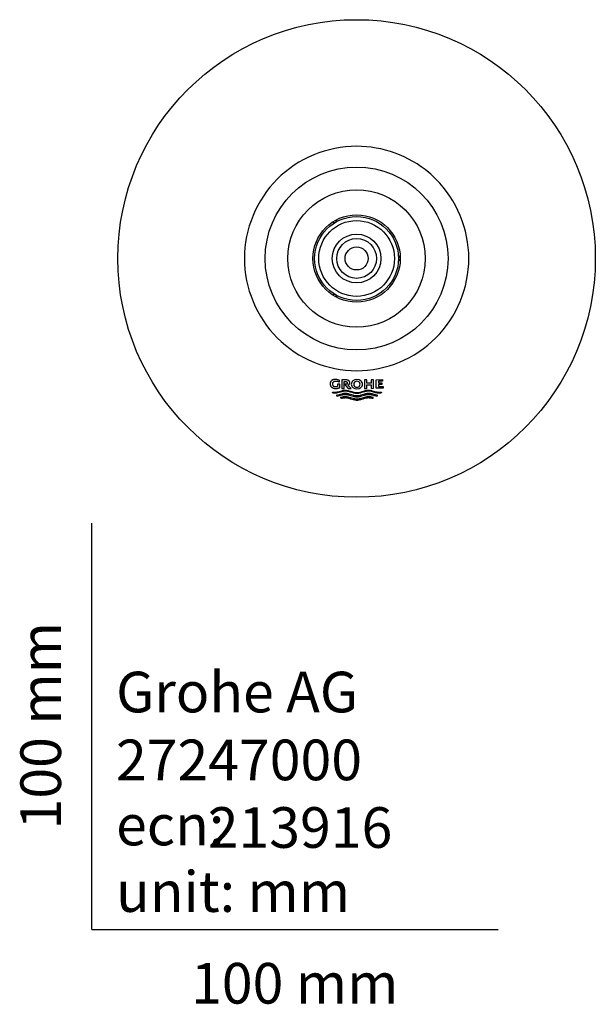
# Model space of a CAD drawing. Units: millimetres. Extents: x -18 to 302, y -18 to 394.
# Drawn here: x -18 to 124, y -18 to 224 of the extents above; entities that cross this region are included whole.
import ezdxf
from ezdxf.enums import TextEntityAlignment as Align

# ---------------------------------------------------------------- set-up
doc = ezdxf.new("R2010")
doc.units = ezdxf.units.MM
for name, color, linetype in [('$DDT_AUDIT_GENERATED_(60)', 7, 'Continuous'), ('$DDT_AUDIT_GENERATED_(6E9)', 7, 'Continuous'), ('$DDT_AUDIT_GENERATED_(E93)', 7, 'Continuous'), ('$DDT_AUDIT_GENERATED_(E96)', 7, 'Continuous'), ('4220149_GEHÄUSE', 7, 'Continuous'), ('Default', 7, 'Continuous')]:
    doc.layers.add(name, color=color, linetype=linetype)
doc.styles.add('SEACAD_seiso_ttf', font='seiso.ttf')

# ---------------------------------------------------------------- blocks, each defined once
blk = doc.blocks.new('SE2')
at = {"layer": '$DDT_AUDIT_GENERATED_(60)', "color": 7, "linetype": 'Continuous'}
for p, q in [((58.63, 134.37), (58.62, 134.27)), ((58.62, 134.27), (58.63, 134.17)), ((58.64, 134.46), (58.63, 134.37)), ((58.63, 134.17), (58.64, 134.07)), ((58.65, 134.55), (58.64, 134.46)), ((58.64, 134.07), (58.65, 133.99)), ((58.68, 134.62), (58.65, 134.55)), ((58.65, 133.99), (58.68, 133.91)), ((58.7, 134.69), (58.68, 134.62)), ((58.68, 133.91), (58.7, 133.84)), ((58.73, 134.75), (58.7, 134.69)), ((58.7, 133.84), (58.73, 133.78)), ((58.76, 134.81), (58.73, 134.75)), ((58.73, 133.78), (58.76, 133.72)), ((58.79, 134.86), (58.76, 134.81)), ((58.76, 133.72), (58.79, 133.67)), ((58.82, 134.9), (58.79, 134.86)), ((58.79, 133.67), (58.82, 133.62)), ((58.87, 134.96), (58.82, 134.9)), ((58.82, 133.62), (58.87, 133.56)), ((58.92, 135.02), (58.87, 134.96)), ((58.87, 133.56), (58.92, 133.5)), ((58.95, 135.05), (58.92, 135.02)), ((58.92, 133.5), (58.95, 133.46)), ((58.99, 135.09), (58.95, 135.05)), ((58.95, 133.46), (58.99, 133.43)), ((59.03, 135.12), (58.99, 135.09)), ((58.99, 133.43), (59.03, 133.4)), ((59.07, 135.14), (59.03, 135.12)), ((59.03, 133.4), (59.07, 133.37)), ((59.11, 135.17), (59.07, 135.14)), ((59.07, 133.37), (59.11, 133.34)), ((59.16, 135.2), (59.11, 135.17)), ((59.11, 133.34), (59.16, 133.31)), ((59.22, 135.23), (59.16, 135.2)), ((59.16, 133.31), (59.22, 133.28)), ((59.29, 135.25), (59.22, 135.23)), ((59.22, 133.28), (59.29, 133.25)), ((59.25, 134.25), (59.26, 134.31)), ((59.26, 134.18), (59.25, 134.25)), ((59.26, 134.37), (59.27, 134.43)), ((59.26, 134.31), (59.26, 134.37)), ((59.26, 134.12), (59.26, 134.18)), ((59.27, 134.06), (59.26, 134.12)), ((59.27, 134.43), (59.29, 134.48)), ((59.28, 134.01), (59.27, 134.06)), ((59.29, 133.97), (59.28, 134.01)), ((59.36, 135.27), (59.29, 135.25)), ((59.29, 134.48), (59.3, 134.52)), ((59.3, 133.93), (59.29, 133.97)), ((59.3, 134.52), (59.32, 134.56)), ((59.33, 133.87), (59.3, 133.93)), ((59.32, 134.56), (59.35, 134.61)), ((59.35, 133.83), (59.33, 133.87)), ((59.35, 134.61), (59.38, 134.66)), ((59.37, 133.78), (59.35, 133.83)), ((59.44, 135.3), (59.36, 135.27)), ((59.4, 133.75), (59.37, 133.78)), ((59.38, 134.66), (59.41, 134.7)), ((59.42, 133.71), (59.4, 133.75)), ((59.41, 134.7), (59.44, 134.74)), ((59.45, 133.68), (59.42, 133.71)), ((59.53, 135.31), (59.44, 135.3)), ((59.44, 134.74), (59.47, 134.77)), ((59.48, 133.65), (59.45, 133.68)), ((59.47, 134.77), (59.51, 134.8)), ((59.52, 133.62), (59.48, 133.65)), ((59.51, 134.8), (59.55, 134.83)), ((59.56, 133.59), (59.52, 133.62)), ((59.62, 135.33), (59.53, 135.31)), ((59.55, 134.83), (59.59, 134.85)), ((59.61, 133.57), (59.56, 133.59)), ((59.59, 134.85), (59.63, 134.87)), ((59.65, 133.55), (59.61, 133.57)), ((59.72, 135.33), (59.62, 135.33)), ((59.63, 134.87), (59.67, 134.89)), ((59.69, 133.54), (59.65, 133.55)), ((59.67, 134.89), (59.72, 134.9)), ((59.74, 133.52), (59.69, 133.54)), ((59.83, 135.34), (59.72, 135.33)), ((59.72, 134.9), (59.77, 134.92)), ((59.79, 133.52), (59.74, 133.52)), ((59.77, 134.92), (59.82, 134.93)), ((59.84, 133.51), (59.79, 133.52)), ((59.82, 134.93), (59.88, 134.94)), ((59.94, 135.34), (59.83, 135.34)), ((59.89, 133.51), (59.84, 133.51)), ((59.88, 134.94), (59.94, 134.94)), ((59.95, 133.51), (59.89, 133.51)), ((60.05, 135.33), (59.94, 135.34)), ((59.94, 134.94), (60.01, 134.95)), ((60.01, 133.51), (59.95, 133.51)), ((60.01, 134.95), (60.08, 134.94)), ((60.07, 133.51), (60.01, 133.51)), ((60.17, 135.32), (60.05, 135.33)), ((60.13, 133.52), (60.07, 133.51)), ((60.08, 134.94), (60.18, 134.94)), ((60.18, 133.53), (60.13, 133.52)), ((60.28, 135.3), (60.17, 135.32)), ((60.18, 134.94), (60.28, 134.93)), ((60.24, 133.55), (60.18, 133.53)), ((60.29, 133.56), (60.24, 133.55)), ((60.39, 135.28), (60.28, 135.3)), ((60.28, 134.93), (60.38, 134.91)), ((60.35, 133.58), (60.29, 133.56)), ((60.4, 133.6), (60.35, 133.58)), ((60.38, 134.91), (60.47, 134.89)), ((60.5, 135.25), (60.39, 135.28)), ((61.01, 134.2), (60.4, 134.21)), ((60.4, 134.21), (60.4, 133.6)), ((60.47, 134.89), (60.57, 134.86)), ((60.62, 135.22), (60.5, 135.25)), ((60.57, 134.86), (60.67, 134.82)), ((60.72, 135.19), (60.62, 135.22)), ((60.67, 134.82), (60.76, 134.78)), ((60.83, 135.15), (60.72, 135.19)), ((60.76, 134.78), (60.85, 134.74)), ((60.79, 133.25), (60.9, 133.3)), ((60.93, 135.1), (60.83, 135.15)), ((60.85, 134.74), (60.93, 134.69)), ((60.9, 133.3), (61.01, 133.35)), ((60.93, 134.69), (60.93, 135.1)), ((61.01, 133.35), (61.01, 134.2)), ((61.5, 135.24), (61.5, 133.15)), ((62.61, 135.22), (61.5, 135.24)), ((62.11, 133.14), (62.11, 134.82)), ((62.11, 134.82), (62.5, 134.82)), ((62.53, 134.15), (62.19, 134.16)), ((62.19, 134.16), (63.02, 133.12)), ((62.5, 134.82), (62.55, 134.82)), ((62.57, 134.15), (62.53, 134.15)), ((62.55, 134.82), (62.59, 134.81)), ((62.6, 134.16), (62.57, 134.15)), ((62.59, 134.81), (62.62, 134.8)), ((62.63, 134.17), (62.6, 134.16)), ((62.68, 135.22), (62.61, 135.22)), ((62.62, 134.8), (62.65, 134.79)), ((62.66, 134.18), (62.63, 134.17)), ((62.65, 134.79), (62.68, 134.78)), ((62.69, 134.19), (62.66, 134.18)), ((62.75, 135.21), (62.68, 135.22)), ((62.68, 134.78), (62.71, 134.77)), ((62.71, 134.2), (62.69, 134.19)), ((62.71, 134.77), (62.73, 134.75)), ((62.73, 134.21), (62.71, 134.2)), ((62.73, 134.75), (62.75, 134.73)), ((62.74, 134.22), (62.73, 134.21)), ((62.76, 134.24), (62.74, 134.22)), ((62.81, 135.2), (62.75, 135.21)), ((62.75, 134.73), (62.77, 134.71)), ((62.78, 134.26), (62.76, 134.24)), ((62.77, 134.71), (62.79, 134.69)), ((62.8, 134.29), (62.78, 134.26)), ((62.79, 134.69), (62.8, 134.67)), ((62.8, 134.67), (62.81, 134.65)), ((62.81, 134.31), (62.8, 134.29)), ((62.87, 135.19), (62.81, 135.2)), ((62.81, 134.65), (62.82, 134.63)), ((62.82, 134.33), (62.81, 134.31)), ((62.82, 134.63), (62.83, 134.6)), ((62.83, 134.36), (62.82, 134.33)), ((62.83, 134.6), (62.84, 134.56)), ((62.84, 134.4), (62.83, 134.36)), ((62.84, 134.56), (62.85, 134.52)), ((62.85, 134.43), (62.84, 134.4)), ((62.85, 134.52), (62.85, 134.48)), ((62.85, 134.48), (62.85, 134.43)), ((62.92, 135.18), (62.87, 135.19)), ((62.97, 135.17), (62.92, 135.18)), ((63.04, 135.14), (62.97, 135.17)), ((63.01, 133.96), (63.06, 133.98)), ((63.77, 133.12), (63.01, 133.96)), ((63.1, 135.12), (63.04, 135.14)), ((63.06, 133.98), (63.1, 133.99)), ((63.15, 135.09), (63.1, 135.12)), ((63.1, 133.99), (63.15, 134.02)), ((63.19, 135.06), (63.15, 135.09)), ((63.15, 134.02), (63.19, 134.04)), ((63.22, 135.04), (63.19, 135.06)), ((63.19, 134.04), (63.22, 134.07)), ((63.26, 135), (63.22, 135.04)), ((63.22, 134.07), (63.26, 134.1)), ((63.29, 134.97), (63.26, 135)), ((63.26, 134.1), (63.29, 134.14)), ((63.31, 134.93), (63.29, 134.97)), ((63.29, 134.14), (63.31, 134.17)), ((63.35, 134.89), (63.31, 134.93)), ((63.31, 134.17), (63.35, 134.21)), ((63.37, 134.84), (63.35, 134.89)), ((63.35, 134.21), (63.37, 134.26)), ((63.39, 134.8), (63.37, 134.84)), ((63.37, 134.26), (63.39, 134.3)), ((63.41, 134.76), (63.39, 134.8)), ((63.39, 134.3), (63.41, 134.34)), ((63.42, 134.72), (63.41, 134.76)), ((63.41, 134.34), (63.42, 134.39)), ((63.43, 134.67), (63.42, 134.72)), ((63.42, 134.39), (63.43, 134.44)), ((63.44, 134.61), (63.43, 134.67)), ((63.43, 134.44), (63.44, 134.49)), ((63.44, 134.55), (63.44, 134.61)), ((63.44, 134.49), (63.44, 134.55)), ((64.74, 134.76), (64.61, 134.65)), ((67.63, 135.22), (67.04, 135.21)), ((67.04, 135.21), (67.04, 133.12)), ((67.63, 134.44), (67.63, 135.22)), ((68.68, 134.46), (67.63, 134.44)), ((67.63, 134.01), (68.68, 134.03)), ((67.63, 133.13), (67.63, 134.01)), ((69.28, 135.25), (68.68, 135.23)), ((68.68, 135.23), (68.68, 134.46)), ((68.68, 134.03), (68.68, 133.15)), ((69.28, 133.16), (69.28, 135.25)), ((69.92, 135.26), (71.48, 135.31)), ((69.92, 133.17), (69.92, 135.26)), ((71.48, 134.91), (70.51, 134.88)), ((70.51, 134.88), (70.51, 134.49)), ((70.51, 134.49), (71.32, 134.51)), ((71.32, 134.13), (70.51, 134.1)), ((70.51, 134.1), (70.51, 133.59)), ((70.51, 133.59), (71.63, 133.62)), ((71.32, 134.51), (71.32, 134.13)), ((71.48, 135.31), (71.48, 134.91)), ((71.63, 133.62), (71.63, 133.23)), ((59.19, 132.18), (59.16, 132.23)), ((59.16, 132.23), (59.25, 132.21)), ((59.22, 132.14), (59.19, 132.18)), ((59.26, 132.08), (59.22, 132.14)), ((59.25, 132.21), (59.35, 132.2)), ((59.31, 132.02), (59.26, 132.08)), ((59.29, 133.25), (59.36, 133.22)), ((59.36, 131.97), (59.31, 132.02)), ((59.35, 132.2), (59.44, 132.19)), ((59.36, 133.22), (59.44, 133.19)), ((59.44, 131.96), (59.36, 131.97)), ((59.44, 133.19), (59.53, 133.17)), ((59.44, 132.19), (59.51, 132.18)), ((59.52, 131.95), (59.44, 131.96)), ((59.51, 132.18), (59.58, 132.18)), ((59.6, 131.95), (59.52, 131.95)), ((59.53, 133.17), (59.62, 133.15)), ((59.58, 132.18), (59.77, 132.18)), ((59.79, 131.95), (59.6, 131.95)), ((59.62, 133.15), (59.72, 133.14)), ((59.72, 133.14), (59.83, 133.13)), ((59.77, 132.18), (59.96, 132.2)), ((59.98, 131.97), (59.79, 131.95)), ((59.83, 133.13), (59.94, 133.12)), ((59.94, 133.12), (60.06, 133.12)), ((59.96, 132.2), (60.15, 132.22)), ((60.16, 132), (59.98, 131.97)), ((60.06, 133.12), (60.18, 133.13)), ((61.49, 131.76), (60.09, 131.42)), ((60.09, 131.42), (60.16, 131.36)), ((60.15, 132.22), (60.33, 132.26)), ((60.35, 132.03), (60.16, 132)), ((60.16, 131.36), (60.24, 131.3)), ((60.18, 133.13), (60.31, 133.14)), ((60.24, 131.3), (60.28, 131.27)), ((60.28, 131.27), (60.31, 131.24)), ((60.31, 133.14), (60.43, 133.16)), ((60.31, 131.24), (61.49, 131.53)), ((60.33, 132.26), (60.52, 132.31)), ((60.54, 132.08), (60.35, 132.03)), ((60.43, 133.16), (60.55, 133.19)), ((60.52, 132.31), (60.83, 132.39)), ((60.85, 132.16), (60.54, 132.08)), ((60.55, 133.19), (60.67, 133.22)), ((60.67, 133.22), (60.79, 133.25)), ((60.83, 132.39), (61.15, 132.48)), ((61.17, 132.25), (60.85, 132.16)), ((61.32, 130.92), (61.1, 130.86)), ((61.1, 130.86), (61.42, 130.71)), ((61.15, 132.48), (61.46, 132.56)), ((61.48, 132.33), (61.17, 132.25)), ((61.54, 130.97), (61.32, 130.92)), ((61.46, 132.56), (61.65, 132.61)), ((61.67, 132.38), (61.48, 132.33)), ((61.64, 131.8), (61.49, 131.76)), ((61.49, 131.53), (61.65, 131.57)), ((61.5, 133.15), (62.11, 133.14)), ((61.68, 131), (61.54, 130.97)), ((61.79, 131.83), (61.64, 131.8)), ((61.65, 132.61), (61.84, 132.65)), ((61.65, 131.57), (61.8, 131.6)), ((61.86, 132.41), (61.67, 132.38)), ((61.82, 131.03), (61.68, 131)), ((61.89, 131.85), (61.79, 131.83)), ((61.8, 131.6), (61.9, 131.62)), ((61.97, 131.05), (61.82, 131.03)), ((61.84, 132.65), (62.02, 132.67)), ((62.04, 132.44), (61.86, 132.41)), ((62, 131.86), (61.89, 131.85)), ((61.9, 131.62), (62.01, 131.63)), ((62.11, 131.07), (61.97, 131.05)), ((61.98, 130.82), (62.09, 130.84)), ((62.1, 131.87), (62, 131.86)), ((62.01, 131.63), (62.11, 131.64)), ((62.02, 132.67), (62.21, 132.69)), ((62.23, 132.46), (62.04, 132.44)), ((62.09, 130.84), (62.2, 130.85)), ((62.2, 131.88), (62.1, 131.87)), ((62.11, 131.64), (62.21, 131.65)), ((62.26, 131.08), (62.11, 131.07)), ((62.3, 131.89), (62.2, 131.88)), ((62.2, 130.85), (62.31, 130.85)), ((62.21, 132.69), (62.4, 132.7)), ((62.21, 131.65), (62.32, 131.66)), ((62.42, 132.47), (62.23, 132.46)), ((62.4, 131.08), (62.26, 131.08)), ((62.4, 131.89), (62.3, 131.89)), ((62.31, 130.85), (62.42, 130.86)), ((62.32, 131.66), (62.42, 131.66)), ((62.4, 132.7), (62.59, 132.69)), ((62.59, 131.88), (62.4, 131.89)), ((62.59, 131.07), (62.4, 131.08)), ((62.61, 132.46), (62.42, 132.47)), ((62.42, 131.66), (62.61, 131.65)), ((62.42, 130.86), (62.61, 130.85)), ((62.59, 132.69), (62.78, 132.66)), ((62.78, 131.85), (62.59, 131.88)), ((62.78, 131.05), (62.59, 131.07)), ((62.79, 132.43), (62.61, 132.46)), ((62.61, 131.65), (62.79, 131.63)), ((62.61, 130.85), (62.79, 130.82)), ((62.78, 132.66), (62.96, 132.63)), ((62.96, 131.82), (62.78, 131.85)), ((62.96, 131.02), (62.78, 131.05)), ((62.98, 132.4), (62.79, 132.43)), ((62.79, 131.63), (62.98, 131.59)), ((62.96, 132.63), (63.15, 132.58)), ((63.15, 131.78), (62.96, 131.82)), ((63.15, 130.97), (62.96, 131.02)), ((63.17, 132.36), (62.98, 132.4)), ((62.98, 131.59), (63.17, 131.55)), ((63.02, 133.12), (63.77, 133.12)), ((63.15, 132.58), (63.34, 132.53)), ((63.34, 131.73), (63.15, 131.78)), ((63.34, 130.92), (63.15, 130.97)), ((63.35, 132.31), (63.17, 132.36)), ((63.17, 131.55), (63.35, 131.5)), ((63.34, 132.53), (63.65, 132.44)), ((63.65, 131.63), (63.34, 131.73)), ((63.65, 130.83), (63.34, 130.92)), ((63.66, 132.21), (63.35, 132.31)), ((63.35, 131.5), (63.66, 131.41)), ((63.65, 132.44), (63.97, 132.34)), ((63.97, 131.53), (63.65, 131.63)), ((63.97, 132.11), (63.66, 132.21)), ((63.66, 131.41), (63.97, 131.31)), ((63.97, 132.34), (64.28, 132.25)), ((64.29, 132.02), (63.97, 132.11)), ((64.28, 131.44), (63.97, 131.53)), ((63.97, 131.31), (64.29, 131.22)), ((64.28, 132.25), (64.47, 132.2)), ((64.47, 131.39), (64.28, 131.44)), ((64.47, 131.97), (64.29, 132.02)), ((64.29, 131.22), (64.47, 131.17)), ((64.47, 132.2), (64.66, 132.16)), ((64.66, 131.93), (64.47, 131.97)), ((64.66, 131.35), (64.47, 131.39)), ((64.47, 131.17), (64.66, 131.13)), ((64.66, 132.16), (64.84, 132.12)), ((64.85, 131.9), (64.66, 131.93)), ((64.84, 131.32), (64.66, 131.35)), ((64.66, 131.13), (64.85, 131.09)), ((64.84, 132.12), (65.03, 132.1)), ((65.03, 131.3), (64.84, 131.32)), ((65.03, 131.88), (64.85, 131.9)), ((64.85, 131.09), (65.03, 131.07)), ((65.03, 132.1), (65.22, 132.1)), ((65.22, 131.87), (65.03, 131.88)), ((65.22, 131.29), (65.03, 131.3)), ((65.03, 131.07), (65.22, 131.06)), ((65.22, 132.1), (65.41, 132.1)), ((65.41, 131.88), (65.22, 131.87)), ((65.41, 131.3), (65.22, 131.29)), ((65.22, 131.06), (65.41, 131.07)), ((65.41, 132.1), (65.6, 132.12)), ((65.59, 131.9), (65.41, 131.88)), ((65.6, 131.32), (65.41, 131.3)), ((65.41, 131.07), (65.59, 131.09)), ((65.78, 131.93), (65.59, 131.9)), ((65.59, 131.09), (65.78, 131.13)), ((65.6, 132.12), (65.78, 132.16)), ((65.78, 131.35), (65.6, 131.32)), ((65.78, 132.16), (65.97, 132.2)), ((65.97, 131.97), (65.78, 131.93)), ((65.97, 131.39), (65.78, 131.35)), ((65.78, 131.13), (65.97, 131.17)), ((65.97, 132.2), (66.16, 132.25)), ((66.15, 132.02), (65.97, 131.97)), ((66.16, 131.44), (65.97, 131.39)), ((65.97, 131.17), (66.15, 131.22)), ((66.46, 132.12), (66.15, 132.02)), ((66.15, 131.22), (66.46, 131.31)), ((66.16, 132.25), (66.47, 132.34)), ((66.47, 131.54), (66.16, 131.44)), ((66.78, 132.21), (66.46, 132.12)), ((66.46, 131.31), (66.78, 131.41)), ((66.47, 132.34), (66.79, 132.44)), ((66.79, 131.63), (66.47, 131.54)), ((67.09, 132.31), (66.78, 132.21)), ((66.78, 131.41), (67.09, 131.5)), ((66.79, 132.44), (67.1, 132.54)), ((67.1, 131.73), (66.79, 131.63)), ((67.1, 130.92), (66.79, 130.83)), ((67.04, 133.12), (67.63, 133.13)), ((67.27, 132.36), (67.09, 132.31)), ((67.09, 131.5), (67.27, 131.55)), ((67.1, 132.54), (67.29, 132.59)), ((67.29, 131.78), (67.1, 131.73)), ((67.29, 130.98), (67.1, 130.92)), ((67.46, 132.4), (67.27, 132.36)), ((67.27, 131.55), (67.46, 131.59)), ((67.29, 132.59), (67.47, 132.63)), ((67.47, 131.82), (67.29, 131.78)), ((67.47, 131.02), (67.29, 130.98)), ((67.65, 132.43), (67.46, 132.4)), ((67.46, 131.59), (67.65, 131.63)), ((67.47, 132.63), (67.66, 132.66)), ((67.66, 131.86), (67.47, 131.82)), ((67.66, 131.05), (67.47, 131.02)), ((67.83, 132.46), (67.65, 132.43)), ((67.65, 131.63), (67.83, 131.65)), ((67.65, 130.83), (67.83, 130.85)), ((67.66, 132.66), (67.85, 132.69)), ((67.85, 131.88), (67.66, 131.86)), ((67.85, 131.08), (67.66, 131.05)), ((68.02, 132.47), (67.83, 132.46)), ((67.83, 131.65), (68.02, 131.66)), ((67.83, 130.85), (68.02, 130.86)), ((67.85, 132.69), (68.04, 132.7)), ((68.04, 131.89), (67.85, 131.88)), ((68.04, 131.09), (67.85, 131.08)), ((68.21, 132.46), (68.02, 132.47)), ((68.02, 131.66), (68.12, 131.66)), ((68.02, 130.86), (68.13, 130.86)), ((68.04, 132.7), (68.23, 132.69)), ((68.14, 131.89), (68.04, 131.89)), ((68.18, 131.08), (68.04, 131.09)), ((68.12, 131.66), (68.23, 131.66)), ((68.13, 130.86), (68.24, 130.85)), ((68.24, 131.89), (68.14, 131.89)), ((68.33, 131.07), (68.18, 131.08)), ((68.4, 132.45), (68.21, 132.46)), ((68.23, 132.69), (68.41, 132.68)), ((68.23, 131.66), (68.33, 131.65)), ((68.34, 131.88), (68.24, 131.89)), ((68.24, 130.85), (68.35, 130.84)), ((68.33, 131.65), (68.43, 131.64)), ((68.47, 131.06), (68.33, 131.07)), ((68.44, 131.87), (68.34, 131.88)), ((68.35, 130.84), (68.46, 130.83)), ((68.58, 132.42), (68.4, 132.45)), ((68.41, 132.68), (68.6, 132.65)), ((68.43, 131.64), (68.54, 131.62)), ((68.54, 131.85), (68.44, 131.87)), ((68.61, 131.03), (68.47, 131.06)), ((68.65, 131.83), (68.54, 131.85)), ((68.54, 131.62), (68.64, 131.6)), ((68.77, 132.38), (68.58, 132.42)), ((68.6, 132.65), (68.79, 132.61)), ((68.76, 131.01), (68.61, 131.03)), ((68.64, 131.6), (68.79, 131.57)), ((68.8, 131.8), (68.65, 131.83)), ((68.68, 133.15), (69.28, 133.16)), ((68.9, 130.97), (68.76, 131.01)), ((68.96, 132.34), (68.77, 132.38)), ((68.79, 132.61), (68.98, 132.57)), ((68.79, 131.57), (68.95, 131.53)), ((68.95, 131.77), (68.8, 131.8)), ((69.12, 130.92), (68.9, 130.97)), ((70.35, 131.43), (68.95, 131.77)), ((68.95, 131.53), (70.12, 131.24)), ((69.27, 132.25), (68.96, 132.34)), ((68.98, 132.57), (69.29, 132.48)), ((69.02, 130.71), (69.33, 130.86)), ((69.33, 130.86), (69.12, 130.92)), ((69.59, 132.16), (69.27, 132.25)), ((69.29, 132.48), (69.6, 132.39)), ((69.9, 132.08), (69.59, 132.16)), ((69.6, 132.39), (69.92, 132.31)), ((70.09, 132.04), (69.9, 132.08)), ((71.63, 133.23), (69.92, 133.17)), ((69.92, 132.31), (70.11, 132.27)), ((70.28, 132), (70.09, 132.04)), ((70.11, 132.27), (70.29, 132.23)), ((70.12, 131.24), (70.2, 131.3)), ((70.2, 131.3), (70.28, 131.36)), ((70.46, 131.97), (70.28, 132)), ((70.28, 131.36), (70.31, 131.39)), ((70.29, 132.23), (70.48, 132.2)), ((70.31, 131.39), (70.35, 131.43)), ((70.65, 131.96), (70.46, 131.97)), ((70.48, 132.2), (70.67, 132.19)), ((70.84, 131.96), (70.65, 131.96)), ((70.67, 132.19), (70.86, 132.19)), ((70.92, 131.96), (70.84, 131.96)), ((70.86, 132.19), (70.95, 132.19)), ((71, 131.97), (70.92, 131.96)), ((70.95, 132.19), (71.05, 132.2)), ((71.08, 131.98), (71, 131.97)), ((71.05, 132.2), (71.14, 132.21)), ((71.12, 132.02), (71.08, 131.98)), ((71.15, 132.06), (71.12, 132.02)), ((71.14, 132.21), (71.21, 132.22)), ((71.2, 132.11), (71.15, 132.06)), ((71.24, 132.17), (71.2, 132.11)), ((71.21, 132.22), (71.28, 132.23)), ((71.28, 132.23), (71.24, 132.17)), ((61.42, 130.71), (61.59, 130.75)), ((61.59, 130.75), (61.75, 130.79)), ((61.75, 130.79), (61.86, 130.81)), ((61.86, 130.81), (61.98, 130.82)), ((62.79, 130.82), (62.98, 130.79)), ((62.98, 130.79), (63.17, 130.75)), ((63.17, 130.75), (63.35, 130.7)), ((63.35, 130.7), (63.66, 130.6)), ((63.97, 130.73), (63.65, 130.83)), ((63.66, 130.6), (63.97, 130.51)), ((64.28, 130.64), (63.97, 130.73)), ((63.97, 130.51), (64.29, 130.42)), ((64.47, 130.59), (64.28, 130.64)), ((64.29, 130.42), (64.47, 130.37)), ((64.66, 130.55), (64.47, 130.59)), ((64.47, 130.37), (64.66, 130.33)), ((64.84, 130.52), (64.66, 130.55)), ((64.66, 130.33), (64.85, 130.29)), ((65.03, 130.5), (64.84, 130.52)), ((64.85, 130.29), (65.03, 130.27)), ((65.22, 130.49), (65.03, 130.5)), ((65.03, 130.27), (65.22, 130.26)), ((65.41, 130.5), (65.22, 130.49)), ((65.22, 130.26), (65.41, 130.27)), ((65.6, 130.52), (65.41, 130.5)), ((65.41, 130.27), (65.59, 130.29)), ((65.59, 130.29), (65.78, 130.33)), ((65.78, 130.55), (65.6, 130.52)), ((65.97, 130.59), (65.78, 130.55)), ((65.78, 130.33), (65.97, 130.37)), ((66.16, 130.64), (65.97, 130.59)), ((65.97, 130.37), (66.15, 130.42)), ((66.15, 130.42), (66.46, 130.51)), ((66.47, 130.73), (66.16, 130.64)), ((66.46, 130.51), (66.78, 130.61)), ((66.79, 130.83), (66.47, 130.73)), ((66.78, 130.61), (67.09, 130.7)), ((67.09, 130.7), (67.27, 130.75)), ((67.27, 130.75), (67.46, 130.79)), ((67.46, 130.79), (67.65, 130.83)), ((68.46, 130.83), (68.57, 130.81)), ((68.57, 130.81), (68.69, 130.79)), ((68.69, 130.79), (68.85, 130.75)), ((68.85, 130.75), (69.02, 130.71))]:
    blk.add_line(p, q, dxfattribs=at)
blk.add_circle((65.13, 165.11), 58.76, dxfattribs=at)
for centre, radius, start, end in [((64.83, 134.16), 1.01, 126.6143, 233.3843), ((65.22, 133.67), 1.63, 53.0934, 127.2548), ((65.22, 134.66), 1.64, 233.1811, 306.8745), ((65.22, 134.15), 0.779, 140.8849, 220.1708), ((64.97, 133.94), 0.453, 219.6506, 242.4973), ((65.22, 133.91), 0.975, 62.168, 119.0103), ((65.22, 134.42), 0.988, 242.5278, 296.4313), ((65.45, 133.94), 0.452, 296.3457, 323.4571), ((65.46, 134.37), 0.448, 35.4934, 62.1722), ((65.17, 134.16), 0.815, 323.1693, 35.7522), ((65.61, 134.16), 1, 305.94, 54.4535)]:
    blk.add_arc(centre, radius, start, end, dxfattribs=at)
blk.add_open_spline([(82.92, 186.23), (83.52, 185.72), (89.43, 180.32), (92.75, 172.32), (92.75, 165.11), (92.75, 157.89), (86.77, 143.46), (65.13, 134.5), (43.48, 143.46), (34.52, 165.11), (43.48, 186.75), (64.34, 195.39), (77.99, 190.35), (82.92, 186.23)], degree=3, knots=[0, 0, 0, 0, 0.013599, 0.138599, 0.138599, 0.138599, 0.263599, 0.388599, 0.513599, 0.638599, 0.763599, 0.888599, 1, 1, 1, 1], dxfattribs=at)
at = {"layer": '$DDT_AUDIT_GENERATED_(6E9)', "color": 7, "linetype": 'Continuous'}
for radius in [22.5, 16.91, 10.75]:
    blk.add_circle((65.13, 165.11), radius, dxfattribs=at)
for centre, start, end in [((59.58, 174.72), 239.5441, 0.4559), ((76.23, 165.11), 119.5441, 240.4559), ((59.58, 155.49), 359.5441, 120.4559)]:
    blk.add_arc(centre, 0.75, start, end, dxfattribs=at)
at = {"layer": '$DDT_AUDIT_GENERATED_(E93)', "color": 7, "linetype": 'Continuous'}
for radius in [10.32, 9.32]:
    blk.add_circle((65.13, 165.11), radius, dxfattribs=at)
at = {"layer": '$DDT_AUDIT_GENERATED_(E96)', "color": 7, "linetype": 'Continuous'}
blk.add_circle((65.13, 165.11), 6, dxfattribs=at)
at = {"layer": '4220149_GEHÄUSE', "color": 7, "linetype": 'Continuous'}
for radius in [4.9, 2.83]:
    blk.add_circle((65.13, 165.11), radius, dxfattribs=at)

msp = doc.modelspace()

# ---------------------------------------------------------------- linework, layer by layer
at = {"layer": 'Default', "color": 7, "linetype": 'Continuous'}
for q in [(0, 100), (100, 0)]:
    msp.add_line((0, 0), q, dxfattribs=at)

# ---------------------------------------------------------------- block references
at = {"layer": 'Default'}
msp.add_blockref('SE2', (0, 0), dxfattribs=at)

# ---------------------------------------------------------------- texts
at = {"layer": 'Default', "color": 7, "linetype": 'Continuous', "style": 'SEACAD_seiso_ttf'}
msp.add_text('100 mm', height=10, rotation=90, dxfattribs=at).set_placement((-17.62, 24.62), align=Align.TOP_LEFT)
for s, p in [('Grohe AG^J', (5.94, 63.42)), ('27247000', (5.9, 46.72)), ('213916', (28.49, 30.09)), ('ecn: ', (5.94, 30.7)), ('unit: mm', (5.94, 14.33)), ('100 mm', (24.39, -8.24))]:
    msp.add_text(s, height=10, dxfattribs=at).set_placement(p, align=Align.TOP_LEFT)

doc.saveas('drawing.dxf')
